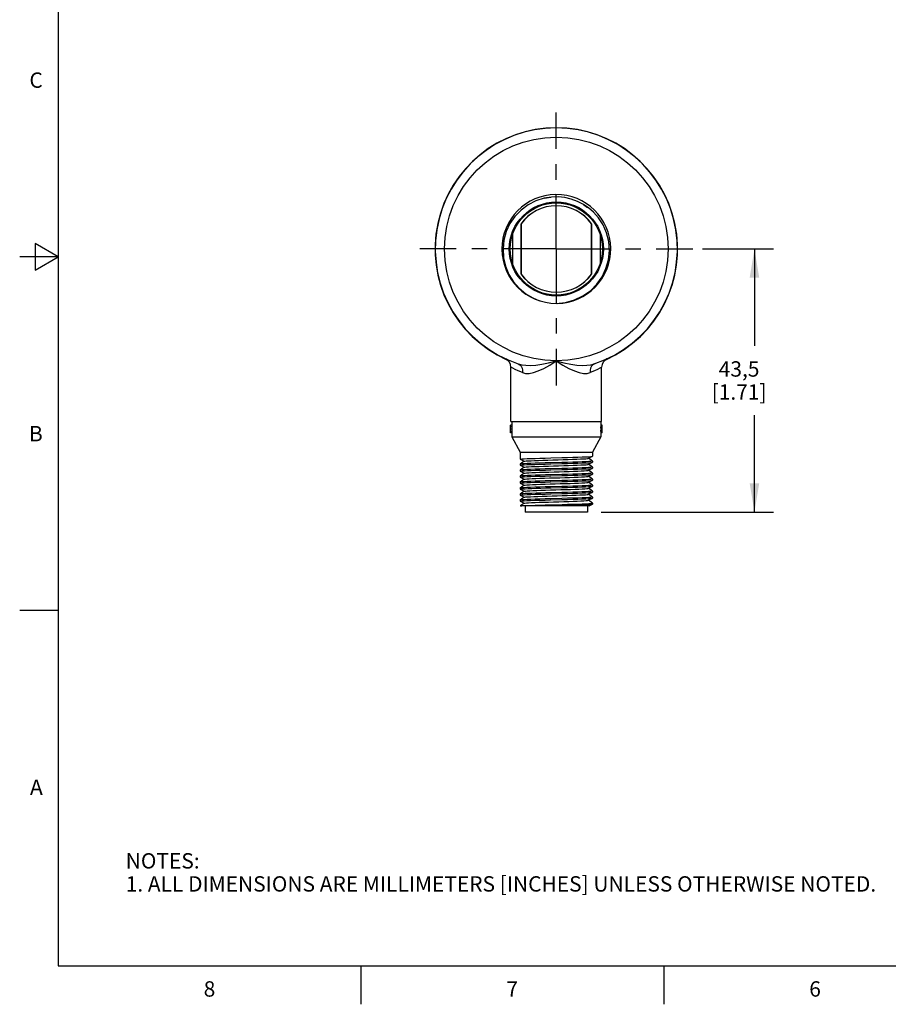
# Model space of a CAD drawing. Units: inches. Extents: x 0.4 to 16.6, y 0.6 to 10.4.
# Drawn here: x 0.4 to 6, y 0.6 to 7 of the extents above; entities that cross this region are included whole.
import ezdxf

# ---------------------------------------------------------------- set-up
doc = ezdxf.new("R2010")
doc.units = ezdxf.units.IN
doc.header["$LTSCALE"] = 0.935
doc.header["$MEASUREMENT"] = 0
doc.linetypes.add('CENTER', pattern=[0.6, 0.375, -0.075, 0.075, -0.075])
doc.layers.get('0').update_dxf_attribs({"linetype": 'CONTINUOUS'})
doc.layers.add('DEFAULT_1', color=7, linetype='CENTER')
doc.layers.add('SCHEME_DIMS', color=7, linetype='CONTINUOUS')
doc.styles.add('TEXTSTYLE_2', font='txt', dxfattribs={"width": 0.8})
doc.dimstyles.new('DIMSTYLE_1', dxfattribs={"dimtxt": 0.1, "dimasz": 0.1875, "dimexe": 0.18, "dimexo": 0.0625, "dimgap": 0.09, "dimtad": 0, "dimtih": 1, "dimtoh": 1, "dimdec": 1, "dimzin": 4, "dimdsep": 46, "dimtxsty": 'STANDARD', "dimblk": '_FILLED', "dimblk1": '_FILLED', "dimblk2": '_FILLED', "dimcen": 0.09, "dimadec": 0, "dimazin": 0, "dimtp": 0.1, "dimtm": 0.1, "dimtfac": 1, "dimtdec": 1, "dimtofl": 0, "dimtmove": 0, "dimatfit": 3, "dimldrblk": '_FILLED', "dimfxl": 1, "dimtolj": 1, "dimtzin": 4, "dimarcsym": 0})

# ---------------------------------------------------------------- blocks, each defined once
blk = doc.blocks.new('_FILLED')
at = {"color": 0, "linetype": 'BYBLOCK'}
blk.add_solid([(0, 0), (-1, 0.167), (-1, -0.167)], dxfattribs=at)
blk = doc.blocks.new('*D3')
at = {"layer": 'SCHEME_DIMS', "color": 2, "linetype": 'CONTINUOUS'}
for p, q in [((4.8115, 5.5511), (5.2755, 5.5511)), ((5.1505, 5.5511), (5.1505, 4.9204)), ((5.1505, 3.8397), (5.1505, 4.4704)), ((4.1539, 3.8397), (5.2755, 3.8397))]:
    blk.add_line(p, q, dxfattribs=at)
at = {"layer": 'SCHEME_DIMS', "color": 2, "linetype": 'CONTINUOUS', "xscale": 0.1875, "yscale": 0.1875, "zscale": 0.1875}
for p, rotation in [((5.1505, 5.5511), 90), ((5.1505, 3.8397), 270)]:
    blk.add_blockref('_FILLED', p, dxfattribs=dict(at, rotation=rotation))
at = {"layer": 'SCHEME_DIMS', "color": 2, "linetype": 'CONTINUOUS', "insert": (5.0505, 4.8204), "char_height": 0.1, "width": 0.6, "attachment_point": 2, "line_spacing_factor": 0.9}
blk.add_mtext('43,5\\P[1.71]', dxfattribs=at)

msp = doc.modelspace()

# ---------------------------------------------------------------- linework, layer by layer
at = {"color": 2, "linetype": 'CONTINUOUS'}
for p, q in [((0.62, 10.112), (0.62, 0.887)), ((0.47, 5.5861), (0.47, 5.4129)), ((0.62, 5.4995), (0.47, 5.5861)), ((0.62, 5.4995), (0.37, 5.4995)), ((0.47, 5.4129), (0.62, 5.4995)), ((0.62, 3.1995), (0.37, 3.1995)), ((0.62, 0.887), (16.38, 0.887)), ((2.59, 0.887), (2.59, 0.637)), ((4.56, 0.887), (4.56, 0.637))]:
    msp.add_line(p, q, dxfattribs=at)
at = {"color": 7, "linetype": 'CONTINUOUS'}
for p, q in [((3.8302, 5.8887), (3.7824, 5.8807)), ((3.7824, 5.8807), (3.8251, 5.8871)), ((3.8744, 5.8899), (3.8302, 5.8887)), ((3.9997, 5.8607), (3.9579, 5.8761)), ((4.0386, 5.8401), (3.9997, 5.8607)), ((4.071, 5.8185), (4.0386, 5.8401)), ((4.0386, 5.8401), (4.0635, 5.8218)), ((3.6315, 5.7134), (3.6315, 5.3888)), ((3.6335, 5.7154), (3.6335, 5.3869)), ((4.0895, 5.3869), (4.0895, 5.7154)), ((4.0915, 5.3888), (4.0915, 5.7134)), ((3.5765, 5.6448), (3.5765, 5.4574)), ((4.1465, 5.6448), (4.1465, 5.4574)), ((3.5317, 4.836), (3.532, 4.8359)), ((4.1914, 4.836), (4.1911, 4.8359)), ((3.5665, 4.4291), (3.5665, 4.7815)), ((4.1565, 4.4291), (4.1565, 4.7815)), ((3.5665, 4.4291), (4.1565, 4.4291)), ((3.5715, 4.4291), (3.5715, 4.4041)), ((4.1515, 4.4291), (4.1515, 4.4041)), ((3.5726, 4.4041), (3.5635, 4.4041)), ((3.5635, 4.3541), (3.5635, 4.4041)), ((3.5726, 4.3947), (3.5635, 4.3947)), ((3.5715, 4.3791), (3.5635, 4.3791)), ((3.5726, 4.3635), (3.5635, 4.3635)), ((3.5715, 4.386), (3.5715, 4.3722)), ((3.5726, 4.4041), (3.5726, 4.3947)), ((3.5726, 4.3635), (3.5726, 4.3541)), ((4.1595, 4.4041), (4.1504, 4.4041)), ((4.1504, 4.4041), (4.1504, 4.3947)), ((4.1595, 4.3947), (4.1504, 4.3947)), ((4.1595, 4.3635), (4.1504, 4.3635)), ((4.1504, 4.3635), (4.1504, 4.3541)), ((4.1515, 4.386), (4.1515, 4.3722)), ((4.1595, 4.3791), (4.1515, 4.3791)), ((4.1595, 4.3541), (4.1595, 4.4041)), ((3.5726, 4.3541), (3.5635, 4.3541)), ((3.5715, 4.3541), (3.5715, 4.3291)), ((3.5715, 4.3291), (4.1515, 4.3291)), ((3.5715, 4.3291), (3.6255, 4.2291)), ((4.1515, 4.3291), (4.0975, 4.2291)), ((4.1595, 4.3541), (4.1504, 4.3541)), ((4.1515, 4.3541), (4.1515, 4.3291)), ((3.6255, 4.2291), (4.0975, 4.2291)), ((3.6255, 4.2291), (3.6255, 4.1831)), ((4.0975, 4.2291), (4.0975, 4.2026)), ((3.6259, 4.1828), (3.6255, 4.1831)), ((3.6533, 4.1699), (3.6257, 4.1513)), ((3.6259, 4.1828), (3.6528, 4.1696)), ((4.0696, 4.1888), (4.0972, 4.2023)), ((4.0973, 4.1708), (4.0703, 4.1891)), ((4.0972, 4.2023), (4.0975, 4.2026)), ((4.0973, 4.1708), (4.0975, 4.1706)), ((4.0975, 4.1706), (4.0975, 4.1636)), ((3.6257, 4.1513), (3.6255, 4.1511)), ((3.6255, 4.1511), (3.6255, 4.1441)), ((3.6259, 4.1438), (3.6255, 4.1441)), ((3.6257, 4.1123), (3.6255, 4.1121)), ((3.6255, 4.1121), (3.6255, 4.1051)), ((3.6259, 4.1048), (3.6255, 4.1051)), ((3.6533, 4.1309), (3.6257, 4.1123)), ((3.6259, 4.1438), (3.6528, 4.1306)), ((3.6259, 4.1048), (3.6528, 4.0916)), ((4.0696, 4.1498), (4.0972, 4.1633)), ((4.0696, 4.1108), (4.0972, 4.1243)), ((4.0973, 4.1318), (4.0703, 4.1501)), ((4.0973, 4.0928), (4.0703, 4.1111)), ((4.0972, 4.1633), (4.0975, 4.1636)), ((4.0972, 4.1243), (4.0975, 4.1246)), ((4.0973, 4.1318), (4.0975, 4.1316)), ((4.0975, 4.1316), (4.0975, 4.1246)), ((3.6257, 4.0733), (3.6255, 4.0731)), ((3.6255, 4.0731), (3.6255, 4.0661)), ((3.6259, 4.0658), (3.6255, 4.0661)), ((3.6533, 4.0919), (3.6257, 4.0733)), ((3.6533, 4.0529), (3.6257, 4.0343)), ((3.6259, 4.0658), (3.6528, 4.0526)), ((4.0696, 4.0718), (4.0972, 4.0853)), ((4.0696, 4.0328), (4.0972, 4.0463)), ((4.0973, 4.0538), (4.0703, 4.0721)), ((4.0972, 4.0853), (4.0975, 4.0856)), ((4.0972, 4.0463), (4.0975, 4.0466)), ((4.0973, 4.0928), (4.0975, 4.0926)), ((4.0973, 4.0538), (4.0975, 4.0536)), ((4.0975, 4.0926), (4.0975, 4.0856)), ((4.0975, 4.0536), (4.0975, 4.0466)), ((3.6257, 4.0343), (3.6255, 4.0341)), ((3.6255, 4.0341), (3.6255, 4.0271)), ((3.6259, 4.0268), (3.6255, 4.0271)), ((3.6257, 3.9953), (3.6255, 3.9951)), ((3.6255, 3.9951), (3.6255, 3.9881)), ((3.6259, 3.9878), (3.6255, 3.9881)), ((3.6533, 4.0139), (3.6257, 3.9953)), ((3.6533, 3.9749), (3.6257, 3.9563)), ((3.6259, 4.0268), (3.6528, 4.0136)), ((3.6259, 3.9878), (3.6528, 3.9746)), ((4.0696, 3.9938), (4.0972, 4.0073)), ((4.0973, 4.0148), (4.0703, 4.0331)), ((4.0973, 3.9758), (4.0703, 3.9941)), ((4.0972, 4.0073), (4.0975, 4.0076)), ((4.0973, 4.0148), (4.0975, 4.0146)), ((4.0973, 3.9758), (4.0975, 3.9756)), ((4.0975, 4.0146), (4.0975, 4.0076)), ((4.0975, 3.9756), (4.0975, 3.9686)), ((3.6257, 3.9563), (3.6255, 3.9561)), ((3.6255, 3.9561), (3.6255, 3.9491)), ((3.6259, 3.9488), (3.6255, 3.9491)), ((3.6257, 3.9173), (3.6255, 3.9171)), ((3.6255, 3.9171), (3.6255, 3.9101)), ((3.6259, 3.9098), (3.6255, 3.9101)), ((3.6533, 3.9359), (3.6257, 3.9173)), ((3.6259, 3.9488), (3.6528, 3.9356)), ((3.6259, 3.9098), (3.6528, 3.8966)), ((4.0696, 3.9548), (4.0972, 3.9683)), ((4.0696, 3.9158), (4.0972, 3.9293)), ((4.0973, 3.9368), (4.0703, 3.9551)), ((4.0973, 3.8978), (4.0703, 3.9161)), ((4.0972, 3.9683), (4.0975, 3.9686)), ((4.0972, 3.9293), (4.0975, 3.9296)), ((4.0973, 3.9368), (4.0975, 3.9366)), ((4.0975, 3.9366), (4.0975, 3.9296)), ((3.628, 3.8799), (3.6268, 3.8791)), ((4.0744, 3.8791), (3.6268, 3.8791)), ((3.6533, 3.8969), (3.628, 3.8799)), ((3.6578, 3.8791), (3.6578, 3.8397)), ((4.0653, 3.8791), (4.0653, 3.8397)), ((4.0743, 3.8791), (4.0972, 3.8903)), ((4.0975, 3.8906), (4.0972, 3.8903)), ((4.0975, 3.8976), (4.0973, 3.8978)), ((4.0975, 3.8976), (4.0975, 3.8906)), ((4.0653, 3.8397), (3.6578, 3.8397))]:
    msp.add_line(p, q, dxfattribs=at)
for points in [[(3.7824, 5.8807), (3.7283, 5.8639), (3.6777, 5.8382), (3.6317, 5.8042), (3.5921, 5.7631), (3.56, 5.7163), (3.536, 5.6646), (3.5207, 5.6094), (3.5148, 5.5521), (3.5185, 5.4945), (3.5317, 5.4382), (3.5535, 5.3858), (3.5833, 5.338), (3.62, 5.2958), (3.6628, 5.2602), (3.7078, 5.2331), (3.7521, 5.2144)], [(3.9579, 5.8761), (3.9159, 5.8857), (3.8744, 5.8899)], [(3.8615, 5.1971), (3.9216, 5.2032), (3.9796, 5.2195), (4.0337, 5.2452), (4.0828, 5.2798), (4.125, 5.3221), (4.1592, 5.3707), (4.1845, 5.4241), (4.2005, 5.4811), (4.2064, 5.5402), (4.2022, 5.5996), (4.188, 5.6566), (4.1654, 5.7084), (4.1365, 5.7532), (4.1042, 5.7898), (4.071, 5.8185)], [(3.6255, 4.1831), (3.6285, 4.1841), (3.6371, 4.1851), (3.6512, 4.186), (3.6709, 4.187), (3.6953, 4.188), (3.7235, 4.189), (3.7549, 4.1899), (3.7888, 4.1909), (3.8248, 4.1919)], [(3.6533, 4.1699), (3.6564, 4.1708), (3.6649, 4.1718), (3.6785, 4.1728), (3.6968, 4.1738), (3.7194, 4.1748), (3.7456, 4.1757), (3.7748, 4.1767), (3.8063, 4.1777), (3.8391, 4.1787), (3.8726, 4.1797), (3.9057, 4.1807), (3.9378, 4.1817), (3.9678, 4.1827), (3.9951, 4.1837), (4.019, 4.1847), (4.0388, 4.1857), (4.0541, 4.1867), (4.0644, 4.1877), (4.0696, 4.1888)], [(3.8248, 4.1919), (3.8983, 4.1938), (3.9347, 4.1948), (3.9691, 4.1958), (4.0005, 4.1968), (4.0286, 4.1977), (4.0528, 4.1987), (4.0722, 4.1997), (4.0862, 4.2007), (4.0947, 4.2016), (4.0972, 4.2023)], [(4.0975, 4.1706), (4.0947, 4.1696), (4.0862, 4.1687), (4.0722, 4.1677), (4.0528, 4.1667), (4.0286, 4.1657), (4.0005, 4.1648), (3.9691, 4.1638), (3.9347, 4.1628), (3.8983, 4.1618)], [(3.6255, 4.1441), (3.6285, 4.1451), (3.6372, 4.1461), (3.6513, 4.147), (3.6705, 4.148), (3.6945, 4.149), (3.7225, 4.1499), (3.754, 4.1509), (3.7885, 4.1519), (3.8248, 4.1529)], [(3.6255, 4.1051), (3.6258, 4.1054), (3.6301, 4.1063), (3.6397, 4.1073), (3.6545, 4.1082), (3.6742, 4.1092), (3.6983, 4.1101), (3.7257, 4.111), (3.7566, 4.112), (3.7903, 4.113), (3.8257, 4.1139)], [(3.8983, 4.1618), (3.8248, 4.1599), (3.7888, 4.1589), (3.7549, 4.1579), (3.7235, 4.157), (3.6953, 4.156), (3.6709, 4.155), (3.6512, 4.154), (3.6371, 4.1531), (3.6285, 4.1521), (3.6257, 4.1513)], [(3.8984, 4.1228), (3.8248, 4.1209), (3.7885, 4.1199), (3.754, 4.1189), (3.7225, 4.1179), (3.6945, 4.117), (3.6705, 4.116), (3.6513, 4.115), (3.6372, 4.1141), (3.6285, 4.1131), (3.6257, 4.1123)], [(3.6533, 4.1309), (3.657, 4.1319), (3.6662, 4.1329), (3.6803, 4.1339), (3.6992, 4.1349), (3.7222, 4.1359), (3.7488, 4.1369), (3.7782, 4.1379), (3.8099, 4.1389), (3.8429, 4.1399), (3.8763, 4.1408), (3.9094, 4.1418), (3.9412, 4.1428), (3.971, 4.1438), (3.998, 4.1448), (4.0214, 4.1458), (4.0408, 4.1468), (4.0555, 4.1478), (4.0652, 4.1488), (4.0696, 4.1498)], [(3.6533, 4.0919), (3.6578, 4.093), (3.6675, 4.094), (3.6822, 4.095), (3.7015, 4.096), (3.725, 4.097), (3.7519, 4.098), (3.7817, 4.099), (3.8135, 4.1), (3.8466, 4.101), (3.88, 4.102), (3.913, 4.103), (3.9447, 4.104), (3.9742, 4.105), (4.0008, 4.1059), (4.0238, 4.1069), (4.0426, 4.1079), (4.0568, 4.1089), (4.066, 4.1099), (4.0696, 4.1108)], [(3.8248, 4.1529), (3.8984, 4.1548), (3.9349, 4.1558), (3.9694, 4.1568), (4.0009, 4.1578), (4.0288, 4.1587), (4.0526, 4.1597), (4.0718, 4.1607), (4.0859, 4.1616), (4.0946, 4.1626), (4.0972, 4.1633)], [(3.8257, 4.1139), (3.8982, 4.1158), (3.9339, 4.1168), (3.9679, 4.1178), (3.9994, 4.1187), (4.0276, 4.1197), (4.0521, 4.1207), (4.0717, 4.1217), (4.0859, 4.1226), (4.0945, 4.1236), (4.0972, 4.1243)], [(4.0975, 4.1316), (4.0946, 4.1306), (4.0859, 4.1296), (4.0718, 4.1287), (4.0526, 4.1277), (4.0288, 4.1267), (4.0009, 4.1258), (3.9694, 4.1248), (3.9349, 4.1238), (3.8984, 4.1228)], [(3.6255, 4.0661), (3.6285, 4.0671), (3.6371, 4.0681), (3.6513, 4.069), (3.6709, 4.07), (3.6954, 4.071), (3.7236, 4.072), (3.755, 4.0729), (3.789, 4.0739), (3.8248, 4.0749)], [(3.6255, 4.0271), (3.6284, 4.0281), (3.6371, 4.0291), (3.6512, 4.03), (3.6703, 4.031), (3.6942, 4.032), (3.7221, 4.0329), (3.7536, 4.0339), (3.7882, 4.0349), (3.8246, 4.0359)], [(3.8257, 4.0819), (3.7903, 4.081), (3.7566, 4.08), (3.7257, 4.079), (3.6983, 4.0781), (3.6742, 4.0772), (3.6545, 4.0762), (3.6397, 4.0753), (3.6301, 4.0743), (3.6257, 4.0733)], [(3.8248, 4.0429), (3.789, 4.0419), (3.755, 4.0409), (3.7236, 4.04), (3.6954, 4.039), (3.6709, 4.038), (3.6513, 4.037), (3.6371, 4.0361), (3.6285, 4.0351), (3.6257, 4.0343)], [(3.6533, 4.0529), (3.6536, 4.0531), (3.6586, 4.0541), (3.6689, 4.0551), (3.6841, 4.0561), (3.7039, 4.0571), (3.7278, 4.0581), (3.7551, 4.0591), (3.7851, 4.0601), (3.8172, 4.0611), (3.8503, 4.0621), (3.8837, 4.0631), (3.9166, 4.0641), (3.9481, 4.0651), (3.9773, 4.0661), (4.0035, 4.0671), (4.0261, 4.0681), (4.0445, 4.0691), (4.0581, 4.0701), (4.0667, 4.071), (4.0696, 4.0718)], [(3.8246, 4.0359), (3.8984, 4.0378), (3.9348, 4.0388), (3.9693, 4.0398), (4.0008, 4.0408), (4.0288, 4.0417), (4.0527, 4.0427), (4.0718, 4.0437), (4.0859, 4.0446), (4.0946, 4.0456), (4.0972, 4.0463)], [(3.8248, 4.0749), (3.8984, 4.0768), (3.9348, 4.0778), (3.9693, 4.0788), (4.0008, 4.0798), (4.0287, 4.0807), (4.0529, 4.0817), (4.0723, 4.0827), (4.0863, 4.0837), (4.0947, 4.0846), (4.0972, 4.0853)], [(4.0975, 4.0536), (4.0947, 4.0526), (4.0863, 4.0517), (4.0723, 4.0507), (4.0529, 4.0497), (4.0287, 4.0487), (4.0008, 4.0478), (3.9693, 4.0468), (3.9348, 4.0458), (3.8984, 4.0448), (3.8248, 4.0429)], [(4.0975, 4.0926), (4.0945, 4.0916), (4.0859, 4.0906), (4.0717, 4.0897), (4.0521, 4.0887), (4.0276, 4.0877), (3.9994, 4.0867), (3.9679, 4.0858), (3.9339, 4.0848), (3.8982, 4.0838), (3.8257, 4.0819)], [(3.6255, 3.9881), (3.6265, 3.9887), (3.6323, 3.9896), (3.6429, 3.9905), (3.6584, 3.9914), (3.6785, 3.9923), (3.7025, 3.9933), (3.7296, 3.9942), (3.7599, 3.9951), (3.7926, 3.996), (3.8269, 3.9969)], [(3.8984, 4.0058), (3.8246, 4.0039), (3.7882, 4.0029), (3.7536, 4.0019), (3.7221, 4.0009), (3.6942, 4), (3.6703, 3.999), (3.6512, 3.998), (3.6371, 3.9971), (3.6284, 3.9961), (3.6257, 3.9953)], [(3.6533, 4.0139), (3.6539, 4.0142), (3.6595, 4.0152), (3.6704, 4.0162), (3.6861, 4.0172), (3.7064, 4.0182), (3.7307, 4.0192), (3.7583, 4.0202), (3.7886, 4.0212), (3.8208, 4.0222), (3.854, 4.0232), (3.8875, 4.0242), (3.9202, 4.0252), (3.9514, 4.0262), (3.9804, 4.0272), (4.0062, 4.0282), (4.0284, 4.0292), (4.0462, 4.0302), (4.0593, 4.0312), (4.0673, 4.0322), (4.0696, 4.0328)], [(3.6533, 3.9749), (3.6542, 3.9753), (3.6605, 3.9763), (3.6719, 3.9773), (3.6882, 3.9783), (3.7089, 3.9793), (3.7336, 3.9803), (3.7616, 3.9813), (3.7921, 3.9823), (3.8245, 3.9833), (3.8578, 3.9843), (3.8912, 3.9853), (3.9238, 3.9863), (3.9548, 3.9873), (3.9834, 3.9883), (4.0089, 3.9893), (4.0306, 3.9903), (4.0479, 3.9913), (4.0604, 3.9923), (4.0679, 3.9933), (4.0696, 3.9938)], [(3.8269, 3.9969), (3.8982, 3.9988), (3.9341, 3.9998), (3.968, 4.0008), (3.9995, 4.0017), (4.0277, 4.0027), (4.0521, 4.0037), (4.0717, 4.0047), (4.0859, 4.0056), (4.0945, 4.0066), (4.0972, 4.0073)], [(4.0975, 3.9756), (4.0945, 3.9746), (4.0859, 3.9736), (4.0717, 3.9727), (4.0521, 3.9717), (4.0277, 3.9707), (3.9995, 3.9697), (3.968, 3.9688), (3.9341, 3.9678), (3.8982, 3.9668), (3.8269, 3.9649)], [(4.0975, 4.0146), (4.0946, 4.0136), (4.0859, 4.0126), (4.0718, 4.0117), (4.0527, 4.0107), (4.0288, 4.0097), (4.0008, 4.0088), (3.9693, 4.0078), (3.9348, 4.0068), (3.8984, 4.0058)], [(3.6255, 3.9491), (3.6285, 3.9501), (3.6372, 3.9511), (3.6514, 3.952), (3.671, 3.953), (3.6954, 3.954), (3.7237, 3.955), (3.7551, 3.9559), (3.7892, 3.9569), (3.8249, 3.9579)], [(3.6255, 3.9101), (3.6285, 3.9111), (3.6372, 3.9121), (3.6512, 3.913), (3.6705, 3.914), (3.6943, 3.915), (3.7222, 3.9159), (3.7536, 3.9169), (3.7882, 3.9179), (3.8246, 3.9189)], [(3.8269, 3.9649), (3.7926, 3.964), (3.7599, 3.9631), (3.7296, 3.9622), (3.7025, 3.9613), (3.6785, 3.9603), (3.6584, 3.9594), (3.6429, 3.9585), (3.6323, 3.9576), (3.6265, 3.9567), (3.6257, 3.9563)], [(3.8984, 3.9278), (3.8249, 3.9259), (3.7892, 3.9249), (3.7551, 3.9239), (3.7237, 3.923), (3.6954, 3.922), (3.671, 3.921), (3.6514, 3.92), (3.6372, 3.9191), (3.6285, 3.9181), (3.6257, 3.9173)], [(3.6533, 3.9359), (3.6556, 3.9366), (3.6634, 3.9376), (3.6763, 3.9386), (3.6939, 3.9396), (3.7157, 3.9406), (3.7413, 3.9416), (3.7699, 3.9426), (3.8009, 3.9436), (3.8334, 3.9446), (3.8666, 3.9456), (3.8997, 3.9466), (3.9318, 3.9475), (3.9622, 3.9485), (3.9899, 3.9495), (4.0144, 3.9505), (4.035, 3.9515), (4.0512, 3.9525), (4.0625, 3.9535), (4.0688, 3.9545), (4.0696, 3.9548)], [(3.6533, 3.8969), (3.6576, 3.8979), (3.667, 3.8989), (3.6814, 3.8999), (3.7004, 3.9009), (3.7235, 3.9019), (3.7501, 3.9029), (3.7796, 3.9039), (3.8111, 3.9049), (3.844, 3.9059), (3.8772, 3.9069), (3.9101, 3.9079), (3.9418, 3.9089), (3.9714, 3.9099), (3.9981, 3.9108), (4.0215, 3.9118), (4.0407, 3.9128), (4.0554, 3.9138), (4.0651, 3.9148), (4.0696, 3.9158)], [(3.8246, 3.9189), (3.8982, 3.9208), (3.9344, 3.9218), (3.9689, 3.9228), (4.0004, 3.9238), (4.0285, 3.9247), (4.0525, 3.9257), (4.0718, 3.9267), (4.0858, 3.9276), (4.0946, 3.9286), (4.0972, 3.9293)], [(3.8249, 3.9579), (3.8984, 3.9598), (3.9348, 3.9608), (3.9694, 3.9618), (4.0009, 3.9628), (4.0287, 3.9637), (4.0528, 3.9647), (4.0722, 3.9657), (4.0862, 3.9667), (4.0947, 3.9676), (4.0972, 3.9683)], [(4.0975, 3.9366), (4.0947, 3.9356), (4.0862, 3.9347), (4.0722, 3.9337), (4.0528, 3.9327), (4.0287, 3.9317), (4.0009, 3.9308), (3.9694, 3.9298), (3.9348, 3.9288), (3.8984, 3.9278)], [(3.6286, 3.8791), (3.6374, 3.8801), (3.6516, 3.8811), (3.6711, 3.882), (3.6952, 3.883), (3.7234, 3.884), (3.755, 3.8849), (3.7892, 3.8859), (3.8252, 3.8869)], [(4.0972, 3.8903), (4.0952, 3.8897), (4.0872, 3.8888), (4.0738, 3.8878), (4.0552, 3.8868), (4.032, 3.8859), (4.0047, 3.8849), (3.9738, 3.8839), (3.9403, 3.883), (3.9049, 3.882), (3.8684, 3.881), (3.8318, 3.8801), (3.7959, 3.8791)], [(3.8252, 3.8869), (3.899, 3.8888), (3.935, 3.8898), (3.9691, 3.8908), (4.0006, 3.8918), (4.0287, 3.8927), (4.0527, 3.8937), (4.072, 3.8947), (4.0861, 3.8957), (4.0947, 3.8966), (4.0975, 3.8976)]]:
    msp.add_lwpolyline(points, dxfattribs=at)
at = {"color": 9, "linetype": 'CONTINUOUS'}
for points in [[(3.6143, 4.8034), (3.6374, 4.7976), (3.6634, 4.7945), (3.6931, 4.794), (3.7273, 4.7962), (3.7667, 4.8016), (3.8116, 4.8106), (3.8615, 4.8236)], [(3.6404, 4.7465), (3.6614, 4.7415), (3.6854, 4.7417), (3.7129, 4.747), (3.7442, 4.7575), (3.7798, 4.7737), (3.8192, 4.7959), (3.8615, 4.8236)], [(3.8615, 4.8236), (3.9114, 4.8106), (3.9564, 4.8016), (3.9958, 4.7962), (4.0299, 4.794), (4.0596, 4.7945), (4.0856, 4.7976), (4.1088, 4.8034)], [(3.8615, 4.8236), (3.9038, 4.7959), (3.9433, 4.7737), (3.9788, 4.7575), (4.0102, 4.747), (4.0376, 4.7417), (4.0616, 4.7415), (4.0826, 4.7465)], [(3.6404, 4.7465), (3.6141, 4.7576), (3.593, 4.7676), (3.578, 4.7753), (3.5693, 4.78), (3.5665, 4.7815)], [(3.6143, 4.8034), (3.6246, 4.7978), (3.6329, 4.7885), (3.6385, 4.7763), (3.6411, 4.7619), (3.6404, 4.7465)], [(4.1088, 4.8034), (4.0984, 4.7978), (4.0902, 4.7885), (4.0846, 4.7763), (4.082, 4.7619), (4.0826, 4.7465)], [(4.1565, 4.7815), (4.1538, 4.78), (4.145, 4.7753), (4.13, 4.7676), (4.109, 4.7576), (4.0826, 4.7465)]]:
    msp.add_lwpolyline(points, dxfattribs=at)
msp.add_circle((3.8615, 5.5511), 0.7275, dxfattribs=at)
at = {"color": 7, "linetype": 'CONTINUOUS'}
for radius in [0.306, 0.3]:
    msp.add_circle((3.8615, 5.5511), radius, dxfattribs=at)
for centre, radius, start, end in [((3.8615, 5.5511), 0.789, 294.09952, 245.90048), ((3.8615, 5.5511), 0.7875, 288.29815, 251.70185), ((3.8615, 5.5511), 0.354, 270.94607, 270), ((3.8615, 5.5511), 0.2815, 35.20928, 144.79072), ((3.8615, 5.5511), 0.281, 35.76824, 144.23176), ((3.8615, 5.5511), 0.2815, 215.20928, 324.79072), ((3.8615, 5.5511), 0.281, 215.76824, 324.23176), ((3.5065, 4.7815), 0.06, 0, 64.88591), ((4.2165, 4.7815), 0.06, 115.11407, 180)]:
    msp.add_arc(centre, radius, start, end, dxfattribs=at)
for centre, start_param, end_param in [((3.8615, 4.386), 9.338464, 9.424769), ((3.8615, 4.3722), -3.141583, -3.055279), ((3.8615, 4.386), 6.283195, 6.369499), ((3.8615, 4.3722), -0.086314, -0.000009)]:
    msp.add_ellipse(centre, major_axis=(0.29, 0), ratio=0.349702, start_param=start_param, end_param=end_param, dxfattribs=at)
at = {"layer": 'DEFAULT_1', "color": 7, "linetype": 'CENTER'}
for q in [(3.8615, 6.4386), (2.974, 5.5511), (3.8615, 4.6636), (4.749, 5.5511)]:
    msp.add_line((3.8615, 5.5511), q, dxfattribs=at)

# ---------------------------------------------------------------- texts
at = {"color": 2, "linetype": 'CONTINUOUS', "char_height": 0.1, "width": 0.08, "line_spacing_factor": 0.9, "style": 'TEXTSTYLE_2'}
for s, insert, attachment_point in [('C', (0.52, 6.6995), 3), ('B', (0.52, 4.3995), 3), ('A', (0.52, 2.0995), 3), ('8', (1.605, 0.787), 2), ('7', (3.575, 0.787), 2), ('6', (5.545, 0.787), 2)]:
    msp.add_mtext(s, dxfattribs=dict(at, insert=insert, attachment_point=attachment_point))
at = {"color": 2, "linetype": 'CONTINUOUS', "insert": (1.0597, 1.6203), "char_height": 0.1, "width": 6.6, "attachment_point": 1, "line_spacing_factor": 0.9}
msp.add_mtext('NOTES:\\P1. ALL DIMENSIONS ARE MILLIMETERS [INCHES] UNLESS OTHERWISE NOTED.', dxfattribs=at)

# ---------------------------------------------------------------- dimensions: what is measured, and where the dimension line sits
at = {"layer": 'SCHEME_DIMS', "color": 2, "linetype": 'CONTINUOUS'}
dim = msp.add_linear_dim(base=(5.1505, 3.8397), p1=(4.8115, 5.5511), p2=(4.1539, 3.8397), angle=270, dimstyle='DIMSTYLE_1', dxfattribs=at)
dim.commit()
dim.dimension.update_dxf_attribs({"geometry": '*D3', "text_midpoint": (5.0255, 4.6954), "dimtype": 160})

doc.saveas('drawing.dxf')
